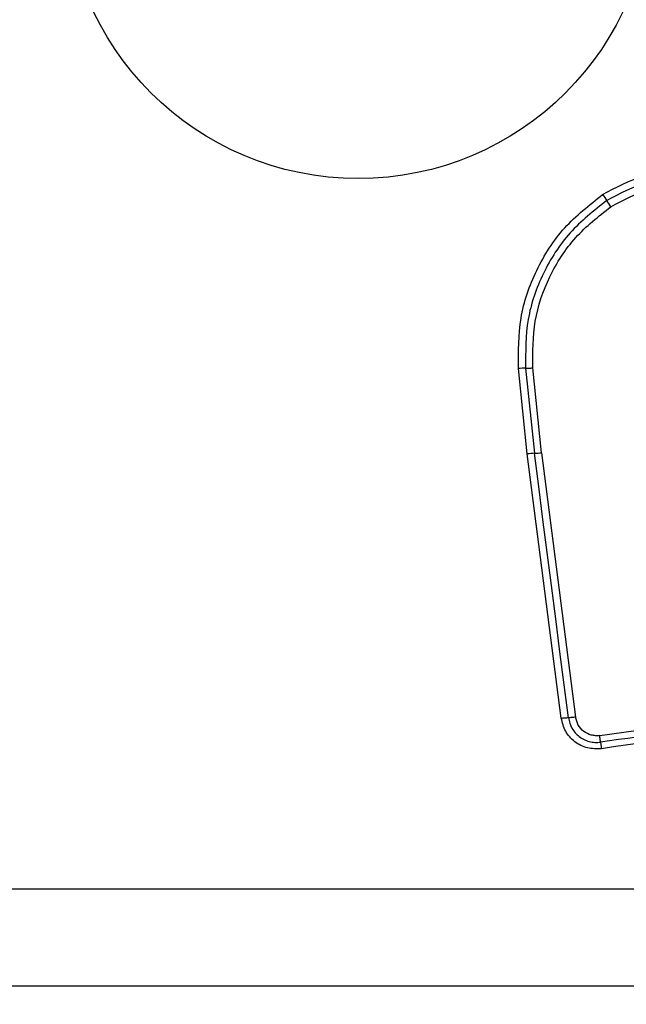
# Model space of a CAD drawing. Units: millimetres. Extents: x -502 to 6769, y -518 to 5174.
# Drawn here: x 1734 to 1760, y 2600 to 2643 of the extents above; entities that cross this region are included whole.
import ezdxf

# ---------------------------------------------------------------- set-up
doc = ezdxf.new("R2010")
doc.units = ezdxf.units.MM
doc.layers.add('Dimensions', color=7, linetype='Continuous')
doc.styles.get("Standard").update_dxf_attribs({"font": 'arial.ttf'})
doc.dimstyles.new('Leikkiset keinu', dxfattribs={"dimtxt": 150, "dimasz": 2.5, "dimexe": 0.06, "dimexo": 0.625, "dimtad": 0, "dimtih": 1, "dimtoh": 1, "dimdec": 0, "dimtxsty": 'Standard', "dimcen": 2.5, "dimadec": 0, "dimazin": 0, "dimtfac": 1, "dimtmove": 0, "dimatfit": 3, "dimfxl": 1, "dimarcsym": 0})

# ---------------------------------------------------------------- blocks, each defined once
blk = doc.blocks.new('*D2')
at = {"layer": 'Defpoints', "color": 0}
for p in [(1679.308, 4224.553), (-274.692, 274.153), (1765.977, 274.153)]:
    blk.add_point(p, dxfattribs=at)
at = {"layer": 'Dimensions', "color": 0, "lineweight": -2}
for p, q in [((1678.683, 4224.553), (-274.752, 4224.553)), ((-274.692, 4222.053), (-274.692, 2326.553)), ((-274.692, 276.653), (-274.692, 2172.153)), ((1765.352, 274.153), (-274.752, 274.153))]:
    blk.add_line(p, q, dxfattribs=at)
at = {"layer": 'Dimensions', "color": 0}
for points in [[(-274.275, 4222.053), (-275.108, 4222.053), (-274.692, 4224.553)], [(-275.108, 276.653), (-274.275, 276.653), (-274.692, 274.153)]]:
    blk.add_solid(points, dxfattribs=at)
at = {"layer": 'Dimensions', "color": 0, "insert": (-274.692, 2249.353), "char_height": 150, "attachment_point": 5}
blk.add_mtext('3950', dxfattribs=at)
blk = doc.blocks.new('*D4')
at = {"layer": 'Defpoints', "color": 0}
for p in [(1346.64, 2694.353), (1973.659, 2694.353), (1992.674, 1804.353)]:
    blk.add_point(p, dxfattribs=at)
at = {"layer": 'Dimensions', "color": 0, "lineweight": -2}
for p, q in [((1973.034, 2694.353), (1346.58, 2694.353)), ((1346.64, 2691.853), (1346.64, 2326.553)), ((1346.64, 1806.853), (1346.64, 2172.153)), ((1992.049, 1804.353), (1346.58, 1804.353))]:
    blk.add_line(p, q, dxfattribs=at)
at = {"layer": 'Dimensions', "color": 0}
for points in [[(1347.057, 2691.853), (1346.224, 2691.853), (1346.64, 2694.353)], [(1346.224, 1806.853), (1347.057, 1806.853), (1346.64, 1804.353)]]:
    blk.add_solid(points, dxfattribs=at)
at = {"layer": 'Dimensions', "color": 0, "insert": (1346.64, 2249.353), "char_height": 150, "attachment_point": 5}
blk.add_mtext('890', dxfattribs=at)

msp = doc.modelspace()

# ---------------------------------------------------------------- linework, layer by layer
at = {"linetype": 'ByBlock', "lineweight": -2}
for p, q in [((1756.051, 2624.429), (1755.662, 2628.173)), ((1755.976, 2628.188), (1756.364, 2624.457)), ((1756.678, 2624.484), (1756.291, 2628.202)), ((1756.678, 2624.484), (1758.169, 2612.884)), ((1757.54, 2612.841), (1756.051, 2624.429)), ((1710.998, 2605.353), (1786.283, 2605.353))]:
    msp.add_line(p, q, dxfattribs=at)
at = {"linetype": 'ByBlock', "lineweight": -2, "flags": 128}
msp.add_lwpolyline([(1757.854, 2612.862), (1757.668, 2614.309), (1757.482, 2615.756), (1757.296, 2617.204), (1757.11, 2618.653), (1756.924, 2620.103), (1756.737, 2621.554), (1756.551, 2623.005), (1756.364, 2624.457)], dxfattribs=at)
at = {"linetype": 'ByBlock', "lineweight": -2}
for radius in [200, 12.85]:
    msp.add_circle((1748.64, 2649.353), radius, dxfattribs=at)
for centre, radius, start, end in [((1812.445, 2671.327), 63.88, 213.78602, 214.07326), ((1706.923, 2599.954), 63.513, 33.78416, 34.07383), ((1755.992, 2624.394), 3.794, 90.2426, 94.9985), ((1756.486, 2621.262), 3.197, 92.1863, 97.8219), ((1756.242, 2627.657), 3.203, 272.1861, 277.827)]:
    msp.add_arc(centre, radius, start, end, dxfattribs=at)
for points, knots in [([(1759.353, 2635.803), (1759.934, 2636.117), (1761.097, 2636.743), (1763.1, 2636.887), (1765.056, 2636.448), (1766.111, 2635.659), (1766.639, 2635.265)], [0, 0, 0, 0, 0.249925, 0.499984, 0.750047, 1, 1, 1, 1]), ([(1766.675, 2634.798), (1766.174, 2635.217), (1765.173, 2636.054), (1763.251, 2636.559), (1761.263, 2636.46), (1760.109, 2635.846), (1759.532, 2635.538)], [0, 0, 0, 0, 0.250185, 0.500224, 0.749886, 1, 1, 1, 1]), ([(1759.711, 2635.271), (1760.256, 2635.562), (1761.347, 2636.143), (1763.226, 2636.236), (1765.043, 2635.758), (1765.988, 2634.967), (1766.461, 2634.572)], [0, 0, 0, 0, 0.24994, 0.500001, 0.750069, 1, 1, 1, 1]), ([(1755.662, 2628.173), (1755.659, 2628.914), (1755.654, 2630.394), (1756.39, 2632.52), (1757.596, 2634.422), (1758.769, 2635.344), (1759.353, 2635.803)], [0, 0, 0, 0, 0.249553, 0.498767, 0.750242, 1, 1, 1, 1]), ([(1759.532, 2635.538), (1758.966, 2635.093), (1757.84, 2634.206), (1756.68, 2632.378), (1755.97, 2630.335), (1755.974, 2628.905), (1755.976, 2628.188)], [0, 0, 0, 0, 0.250879, 0.499929, 0.749185, 1, 1, 1, 1]), ([(1756.291, 2628.202), (1756.289, 2628.889), (1756.285, 2630.264), (1756.968, 2632.233), (1758.086, 2633.993), (1759.169, 2634.845), (1759.711, 2635.271)], [0, 0, 0, 0, 0.249955, 0.50003, 0.750102, 1, 1, 1, 1]), ([(1755.976, 2628.188), (1755.997, 2628.188), (1756.038, 2628.188), (1756.116, 2628.19), (1756.202, 2628.195), (1756.262, 2628.2), (1756.291, 2628.202)], [0, 0, 0, 0, 0.2469663, 0.5000202, 0.7532304, 1, 1, 1, 1]), ([(1759.224, 2612.077), (1762.035, 2612.473), (1767.667, 2613.265), (1776.108, 2614.451), (1781.725, 2615.241), (1784.535, 2615.636)], [0, 0, 0, 0, 0.3325771, 0.6661982, 1, 1, 1, 1]), ([(1784.555, 2615.346), (1780.348, 2614.755), (1771.934, 2613.572), (1763.486, 2612.383), (1759.261, 2611.789)], [0, 0, 0, 0, 0.5, 1, 1, 1, 1]), ([(1784.575, 2615.057), (1781.824, 2614.669), (1776.237, 2613.882), (1767.806, 2612.696), (1762.128, 2611.9), (1759.298, 2611.502)], [0, 0, 0, 0, 0.327375, 0.664815, 1, 1, 1, 1]), ([(1757.54, 2612.841), (1757.568, 2612.844), (1757.626, 2612.851), (1757.711, 2612.858), (1757.79, 2612.863), (1757.833, 2612.863), (1757.854, 2612.862)], [0, 0, 0, 0, 0.237929, 0.487865, 0.744017, 1, 1, 1, 1]), ([(1759.298, 2611.502), (1759.091, 2611.497), (1758.676, 2611.487), (1758.114, 2611.778), (1757.688, 2612.242), (1757.59, 2612.641), (1757.54, 2612.841)], [0, 0, 0, 0, 0.249979, 0.500458, 0.749774, 1, 1, 1, 1]), ([(1758.169, 2612.884), (1758.139, 2612.881), (1758.08, 2612.873), (1757.994, 2612.866), (1757.916, 2612.862), (1757.874, 2612.862), (1757.854, 2612.862)], [0, 0, 0, 0, 0.2468311, 0.5000113, 0.7530794, 1, 1, 1, 1]), ([(1757.854, 2612.862), (1757.893, 2612.703), (1757.972, 2612.385), (1758.312, 2612.009), (1758.685, 2611.825), (1759.013, 2611.769), (1759.178, 2611.783), (1759.261, 2611.789)], [0, 0, 0, 0, 0.248946, 0.49801, 0.747602, 0.873398, 1, 1, 1, 1]), ([(1759.224, 2612.077), (1759.163, 2612.072), (1759.039, 2612.062), (1758.794, 2612.105), (1758.512, 2612.242), (1758.258, 2612.525), (1758.198, 2612.764), (1758.169, 2612.884)], [0, 0, 0, 0, 0.125053, 0.251658, 0.500694, 0.750233, 1, 1, 1, 1]), ([(1759.261, 2611.789), (1759.259, 2611.806), (1759.255, 2611.84), (1759.247, 2611.91), (1759.236, 2611.99), (1759.228, 2612.049), (1759.224, 2612.077)], [0, 0, 0, 0, 0.246992, 0.499989, 0.753238, 1, 1, 1, 1]), ([(1759.261, 2611.789), (1759.263, 2611.772), (1759.267, 2611.737), (1759.276, 2611.666), (1759.287, 2611.587), (1759.294, 2611.53), (1759.298, 2611.502)], [0, 0, 0, 0, 0.256006, 0.512169, 0.762086, 1, 1, 1, 1]), ([(1711.64, 2601.103), (1717.787, 2601.103), (1730.081, 2601.103), (1748.64, 2601.103), (1767.199, 2601.103), (1779.493, 2601.103), (1785.64, 2601.103)], [0, 0, 0, 0, 0.249998, 0.5, 0.749998, 1, 1, 1, 1])]:
    msp.add_open_spline(points, degree=3, knots=knots, dxfattribs=at)

# ---------------------------------------------------------------- dimensions: what is measured, and where the dimension line sits
at = {"layer": 'Dimensions'}
for base, p1, p2, picture, middle in [((-274.692, 274.153), (1679.308, 4224.553), (1765.977, 274.153), '*D2', (-274.692, 2249.353)), ((1346.64, 2694.353), (1992.674, 1804.353), (1973.659, 2694.353), '*D4', (1346.64, 2249.353))]:
    dim = msp.add_linear_dim(base=base, p1=p1, p2=p2, angle=90, dimstyle='Leikkiset keinu', override={"dimlfac": 1}, dxfattribs=at)
    dim.commit()
    dim.dimension.update_dxf_attribs({"geometry": picture, "text_midpoint": middle})

doc.saveas('drawing.dxf')
